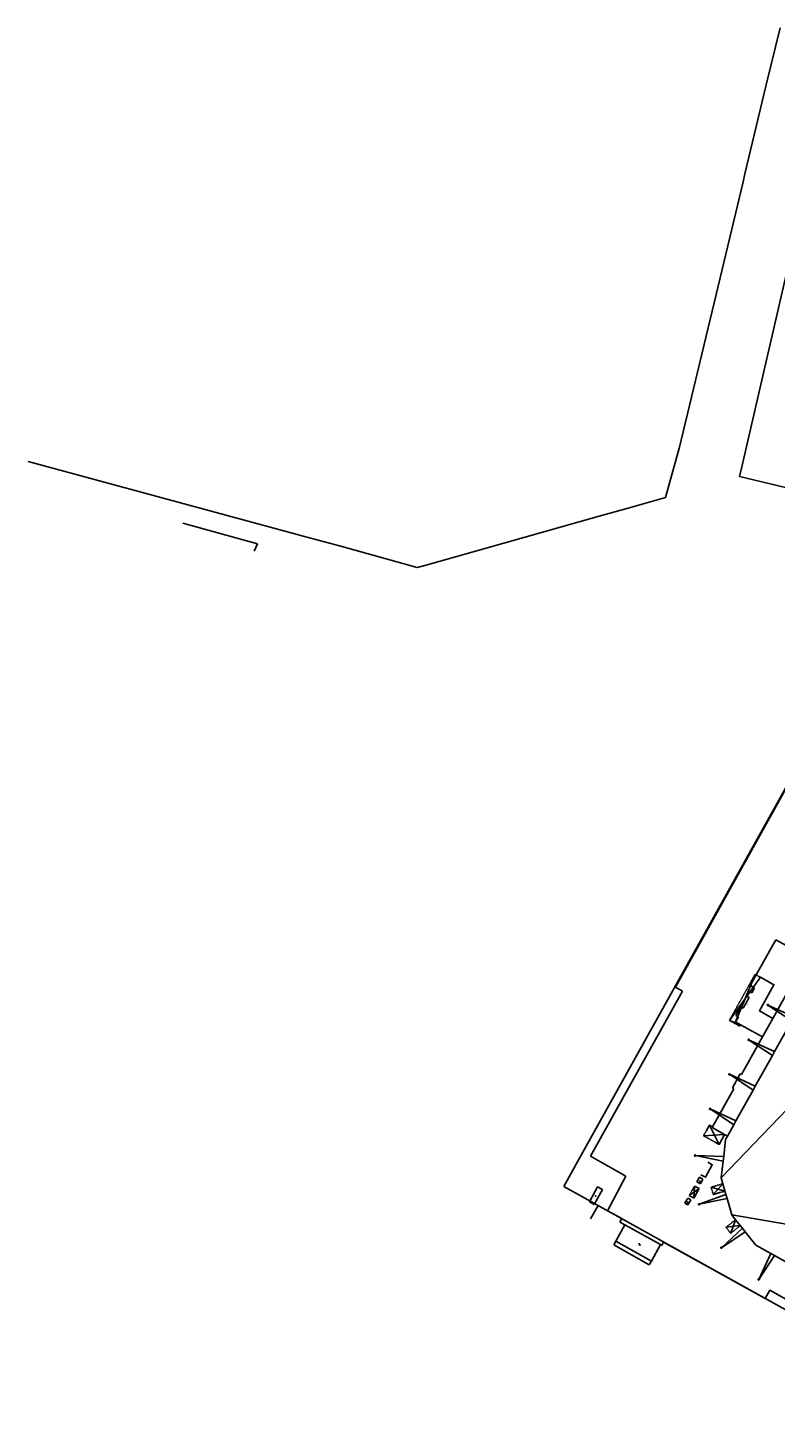
# Model space of a CAD drawing. Units: millimetres. Extents: x -1957 to -112, y 1155 to 2771.
# Drawn here: x -1957 to -1552, y 1464 to 2223 of the extents above; entities that cross this region are included whole.
import ezdxf
from ezdxf.enums import TextEntityAlignment as Align

# ---------------------------------------------------------------- set-up
doc = ezdxf.new("R2010")
doc.units = ezdxf.units.MM
doc.header["$LTSCALE"] = 0.15
doc.linetypes.add('GESTRICHELT_31_2', pattern=[4, 1.5, -0.5, 1.5, -0.5])
for name, color, linetype in [('BEGR_LINIE_N_OEFFENTL_GEBAEUDE', 5, 'Continuous'), ('FLUR_FLURGRENZE', 7, 'Continuous'), ('FLURSTUECK', 7, 'Continuous'), ('FLURSTUECK_IN_VERKEHRSWEG', 7, 'Continuous'), ('HAUSNR', 5, 'Continuous'), ('MARK_FUER_WIRTSCHAFTSGEB', 5, 'Continuous'), ('OFFENE_BEGR_LINIE_GEB_011', 5, 'GESTRICHELT_31_2'), ('TOPOGR_BED_ZAUN', 6, 'Continuous'), ('UEBERDACHUNG_OFFENE_HALLE', 5, 'Continuous'), ('UMFORMER', 5, 'Continuous')]:
    doc.layers.add(name, color=color, linetype=linetype)
doc.styles.get("Standard").update_dxf_attribs({"font": 'arial.ttf', "width": 0.8, "height": 0.18})

# ---------------------------------------------------------------- blocks, each defined once
blk = doc.blocks.new('MARKER_F_WIRTSCH_INDUSTRIEGEB')
at = {"color": 7, "linetype": 'Continuous'}
for p, q in [((-0.8839, 0.8839), (0.8839, -0.8839)), ((0.8839, 0.8839), (-0.8839, -0.8839))]:
    blk.add_line(p, q, dxfattribs=at)
blk = doc.blocks.new('UMFORMER')
at = {"color": 7, "linetype": 'Continuous'}
for p, q in [((-1.5, 4), (-1.5, 1.5)), ((-1.5, 1.5), (0, 2)), ((0, 0), (-0.6, 1)), ((0, 2), (0, 0)), ((0.6, 1), (0, 0))]:
    blk.add_line(p, q, dxfattribs=at)

msp = doc.modelspace()

# ---------------------------------------------------------------- linework, layer by layer
at = {"layer": 'BEGR_LINIE_N_OEFFENTL_GEBAEUDE'}
for points in [[(-1578.06, 1622.148), (-1574.638, 1628.297), (-1573.475, 1630.385), (-1564.175, 1647.094), (-1563.013, 1649.182), (-1553.717, 1665.885), (-1552.557, 1667.969), (-1543.271, 1684.654), (-1542.108, 1686.743), (-1532.799, 1703.469), (-1531.637, 1705.557), (-1522.355, 1722.235), (-1521.194, 1724.321), (-1517.74, 1730.526)], [(-1565.705, 1703.87), (-1551.957, 1728.61)], [(-1551.957, 1728.61), (-1542.367, 1723.278)], [(-1560.229, 1708.259), (-1552.866, 1704.254), (-1560.804, 1689.995), (-1553.499, 1685.939), (-1559.093, 1675.894)], [(-1567.786, 1698.028), (-1566.372, 1700.572)], [(-1566.372, 1700.572), (-1564.95, 1699.784)], [(-1565.705, 1703.87), (-1563.398, 1702.593)], [(-1564.95, 1699.784), (-1563.398, 1702.593)], [(-1553.499, 1685.939), (-1543.756, 1703.437)], [(-1569.599, 1691.461), (-1566.38, 1697.241)], [(-1567.786, 1698.028), (-1566.38, 1697.241)], [(-1542.108, 1686.743), (-1556.183, 1693.188), (-1543.271, 1684.654)], [(-1573.71, 1684.058), (-1572.196, 1686.79)], [(-1573.597, 1687.557), (-1571.003, 1692.229)], [(-1573.597, 1687.557), (-1572.196, 1686.79)], [(-1571.003, 1692.229), (-1569.599, 1691.461)], [(-1573.71, 1684.058), (-1571.013, 1682.556)], [(-1571.013, 1682.556), (-1559.093, 1675.894)], [(-1570.423, 1655.525), (-1559.093, 1675.894)], [(-1552.557, 1667.969), (-1566.622, 1674.411), (-1553.717, 1665.885)], [(-1563.013, 1649.182), (-1577.065, 1655.639), (-1564.175, 1647.094)], [(-1575.384, 1648.251), (-1571.136, 1655.915)], [(-1571.136, 1655.915), (-1570.423, 1655.525)], [(-1586.178, 1627.151), (-1574.667, 1647.851)], [(-1575.384, 1648.251), (-1574.667, 1647.851)], [(-1573.475, 1630.385), (-1587.511, 1636.853), (-1574.638, 1628.297)], [(-1587.89, 1628.11), (-1589.714, 1624.819)], [(-1587.89, 1628.11), (-1587.773, 1628.336)], [(-1586.178, 1627.151), (-1587.89, 1628.11)], [(-1586.424, 1626.77), (-1586.178, 1627.151)], [(-1586.424, 1626.77), (-1579.615, 1623.009)], [(-1579.615, 1623.009), (-1582.561, 1617.602), (-1585.058, 1618.978)], [(-1581.484, 1599.462), (-1580.426, 1608.636), (-1580.152, 1611.01), (-1579.087, 1620.239)], [(-1579.615, 1623.009), (-1578.06, 1622.148)], [(-1579.087, 1620.239), (-1578.06, 1622.148)], [(-1580.152, 1611.01), (-1595.621, 1611.619), (-1580.426, 1608.636)], [(-1588.803, 1607.993), (-1586.303, 1606.602), (-1590.049, 1599.794), (-1592.552, 1601.18)], [(-1652.963, 1586.573), (-1648.478, 1594.646)], [(-1648.478, 1594.646), (-1645.9, 1593.212)], [(-1595.956, 1595.066), (-1593.443, 1593.681)], [(-1594.675, 1597.339), (-1593.299, 1599.789)], [(-1594.675, 1597.339), (-1592.756, 1596.259)], [(-1593.299, 1599.789), (-1591.374, 1598.715)], [(-1592.756, 1596.259), (-1591.374, 1598.715)], [(-1581.484, 1599.462), (-1580.578, 1596.288)], [(-1580.578, 1596.288), (-1579.444, 1592.316)], [(-1650.384, 1585.142), (-1645.9, 1593.212)], [(-1601.166, 1585.76), (-1599.659, 1588.438)], [(-1599.659, 1588.438), (-1598.004, 1587.513)], [(-1599.51, 1584.829), (-1598.004, 1587.513)], [(-1598.86, 1589.846), (-1596.364, 1588.437)], [(-1596.364, 1588.437), (-1593.443, 1593.681)], [(-1578.941, 1590.554), (-1593.464, 1585.183), (-1578.286, 1588.259)], [(-1579.444, 1592.316), (-1578.941, 1590.554), (-1578.286, 1588.259), (-1575.754, 1579.39)], [(-1652.963, 1586.573), (-1650.384, 1585.142)], [(-1601.166, 1585.76), (-1599.51, 1584.829)], [(-1575.754, 1579.39), (-1573.7, 1576.807)], [(-1638.638, 1565.141), (-1633.652, 1574.088)], [(-1633.652, 1574.088), (-1614.325, 1563.335)], [(-1569.995, 1572.147), (-1581.347, 1561.601), (-1568.506, 1570.275)], [(-1573.7, 1576.807), (-1571.13, 1573.575)], [(-1571.13, 1573.575), (-1569.995, 1572.147), (-1568.506, 1570.275), (-1562.742, 1563.026)], [(-1638.638, 1565.141), (-1619.294, 1554.399)], [(-1619.294, 1554.399), (-1614.325, 1563.335)], [(-1562.742, 1563.026), (-1554.638, 1558.512), (-1552.551, 1557.349), (-1545.48, 1553.411)], [(-1554.638, 1558.512), (-1561.144, 1544.425), (-1552.551, 1557.349)]]:
    msp.add_lwpolyline(points, dxfattribs=at)
for points in [[(-1555.857, 1693.035, 2.30319), (-1556.358, 1692.873)], [(-1556.358, 1692.873, 0.43754), (-1555.857, 1693.035)], [(-1566.447, 1674.726, 2.15174), (-1566.341, 1674.186)], [(-1566.341, 1674.186, 0.46889), (-1566.447, 1674.726)], [(-1577.354, 1655.854, 0.45448), (-1577.24, 1655.324)], [(-1577.24, 1655.324, 2.2047), (-1577.354, 1655.854)], [(-1587.82, 1637.039, 2.47439), (-1587.336, 1637.168)], [(-1587.336, 1637.168, 0.40303), (-1587.82, 1637.039)], [(-1595.592, 1611.26, 2.48134), (-1595.979, 1611.576)], [(-1595.979, 1611.576, 0.40408), (-1595.592, 1611.26)], [(-1593.493, 1585.542, 0.52045), (-1593.791, 1585.032)], [(-1593.791, 1585.032, 1.9177), (-1593.493, 1585.542)], [(-1581.121, 1561.881, 2.3696), (-1581.073, 1561.368)], [(-1581.073, 1561.368, 0.4248), (-1581.121, 1561.881)], [(-1561.418, 1544.658, 2.49087), (-1560.923, 1544.709)], [(-1560.923, 1544.709, 0.40459), (-1561.418, 1544.658)]]:
    msp.add_lwpolyline(points, format="xyb", dxfattribs=at)
at = {"layer": 'FLUR_FLURGRENZE'}
for points in [[(-1557.041, 2192.133), (-1549.441, 2223.013)], [(-1568.611, 2143.903), (-1557.041, 2192.133)], [(-1569.661, 2139.519), (-1568.611, 2143.903)], [(-1582.131, 2087.463), (-1569.661, 2139.519)], [(-1604.281, 1995.013), (-1582.131, 2087.463)], [(-1611.721, 1968.363), (-1604.442, 1994.438)], [(-1604.442, 1994.438), (-1604.281, 1995.013)], [(-1957.351, 1987.953), (-1813.481, 1948.963)], [(-1630.649, 1963.03), (-1611.721, 1968.363)], [(-1647.647, 1958.241), (-1630.649, 1963.03)], [(-1873.35, 1954.511), (-1832.851, 1943.383)], [(-1699.36, 1943.67), (-1647.647, 1958.241)], [(-1813.481, 1948.963), (-1810.101, 1948.053)], [(-1810.101, 1948.053), (-1788.451, 1942.193)], [(-1742.248, 1931.586), (-1699.36, 1943.67)], [(-1834.75, 1939.31), (-1832.851, 1943.383)], [(-1788.451, 1942.193), (-1746.411, 1930.413)], [(-1746.411, 1930.413), (-1742.248, 1931.586)]]:
    msp.add_lwpolyline(points, dxfattribs=at)
at = {"layer": 'FLURSTUECK'}
for points in [[(-1571.65, 1979.894), (-1570.236, 1985.059)], [(-1571.65, 1979.894), (-1462.831, 1953.869), (-1445.271, 1946.589)], [(-1658.25, 1610.121), (-1541.351, 1820.298)], [(-1666.756, 1594.828), (-1658.25, 1610.121)], [(-1666.756, 1594.828), (-1568.001, 1539.903)], [(-1568.001, 1539.903), (-1431.275, 1463.859)]]:
    msp.add_lwpolyline(points, dxfattribs=at)
at = {"layer": 'FLURSTUECK_IN_VERKEHRSWEG'}
msp.add_lwpolyline([(-1570.236, 1985.059), (-1541.396, 2110.293), (-1518.071, 2201.011)], dxfattribs=at)
at = {"layer": 'OFFENE_BEGR_LINIE_GEB_011'}
for points in [[(-1560.229, 1708.259), (-1563.139, 1709.853), (-1577.033, 1684.87), (-1571.473, 1681.748), (-1571.013, 1682.556)], [(-1589.714, 1624.819), (-1591.121, 1622.323), (-1585.058, 1618.978)], [(-1598.86, 1589.846), (-1595.956, 1595.066)], [(-1580.578, 1596.288), (-1586.952, 1594.469), (-1585.838, 1590.489), (-1579.444, 1592.316)], [(-1573.7, 1576.807), (-1578.88, 1572.686), (-1576.335, 1569.434), (-1571.13, 1573.575)]]:
    msp.add_lwpolyline(points, dxfattribs=at)
at = {"layer": 'TOPOGR_BED_ZAUN'}
for points in [[(-1606.325, 1702.816), (-1543.627, 1815.778)], [(-1652.396, 1611.171), (-1602.401, 1700.661)], [(-1606.325, 1702.816), (-1602.401, 1700.661)], [(-1652.396, 1611.171), (-1633.155, 1600.337)], [(-1643.212, 1581.696), (-1633.155, 1600.337)], [(-1652.368, 1577.199), (-1648.286, 1584.553)], [(-1648.286, 1584.553), (-1643.212, 1581.696)], [(-1643.212, 1581.696), (-1635.447, 1577.377)], [(-1636.422, 1575.563), (-1635.447, 1577.377)], [(-1636.422, 1575.563), (-1633.652, 1574.088)], [(-1639.745, 1563.092), (-1638.638, 1565.141)], [(-1613.691, 1562.901), (-1612.707, 1564.675)], [(-1612.707, 1564.675), (-1557.666, 1534.012)], [(-1639.745, 1563.092), (-1620.465, 1552.304)], [(-1614.325, 1563.335), (-1613.691, 1562.901)], [(-1620.465, 1552.304), (-1619.294, 1554.399)], [(-1557.666, 1534.012), (-1555.14, 1538.565)], [(-1555.14, 1538.565), (-1533.224, 1526.368)]]:
    msp.add_lwpolyline(points, dxfattribs=at)
at = {"layer": 'UEBERDACHUNG_OFFENE_HALLE'}
for points in [[(-1577.033, 1684.87), (-1560.229, 1708.259)], [(-1563.139, 1709.853), (-1573.71, 1684.058)], [(-1581.484, 1599.462), (-1482.977, 1701.937)], [(-1571.013, 1682.556), (-1577.033, 1684.87)], [(-1571.473, 1681.748), (-1573.71, 1684.058)], [(-1587.89, 1628.11), (-1582.561, 1617.602)], [(-1591.121, 1622.323), (-1579.615, 1623.009)], [(-1595.956, 1595.066), (-1596.364, 1588.437)], [(-1586.952, 1594.469), (-1579.444, 1592.316)], [(-1580.578, 1596.288), (-1585.838, 1590.489)], [(-1598.86, 1589.846), (-1593.443, 1593.681)], [(-1469.214, 1561.257), (-1575.754, 1579.39)], [(-1578.88, 1572.686), (-1571.13, 1573.575)], [(-1573.7, 1576.807), (-1576.335, 1569.434)]]:
    msp.add_lwpolyline(points, dxfattribs=at)

# ---------------------------------------------------------------- block references
at = {"layer": 'MARK_FUER_WIRTSCHAFTSGEB', "xscale": 0.2, "yscale": 0.2, "rotation": 285.913879}
msp.add_blockref('MARKER_F_WIRTSCH_INDUSTRIEGEB', (-1649.599, 1589.648), dxfattribs=at)
at = {"layer": 'UMFORMER', "xscale": 0.3, "yscale": 0.3}
for p in [(-1592.661, 1596.872), (-1599.346, 1585.457), (-1625.553, 1562.885)]:
    msp.add_blockref('UMFORMER', p, dxfattribs=at)

# ---------------------------------------------------------------- texts
at = {"layer": 'HAUSNR'}
msp.add_text('1', height=1.2, rotation=60.9732, dxfattribs=at).set_placement((-1567.13, 1692.829), align=Align.BOTTOM_LEFT)

doc.saveas('drawing.dxf')
